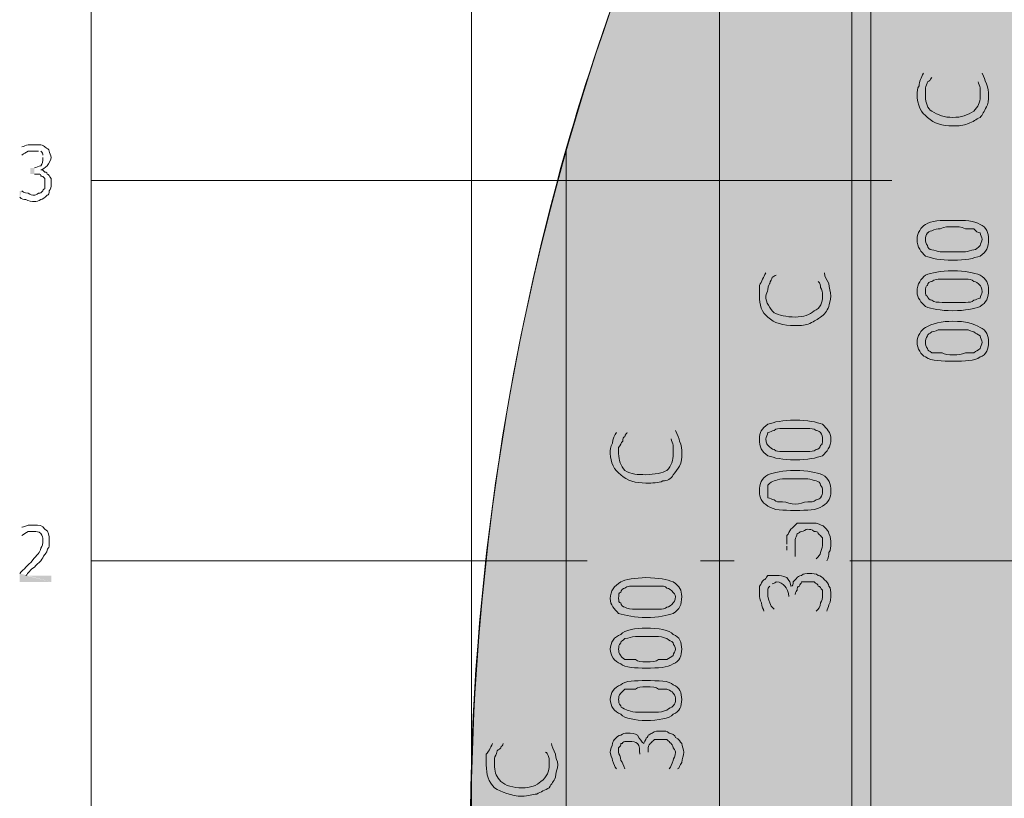
# Model space of a CAD drawing. Units: millimetres. Extents: x 0.7 to 19.3, y 0.2 to 11.9.
# Drawn here: x 16.9 to 17.7, y 9.9 to 10.5 of the extents above; entities that cross this region are included whole.
import ezdxf

# ---------------------------------------------------------------- set-up
doc = ezdxf.new("R2010")
doc.units = ezdxf.units.MM

msp = doc.modelspace()

# ---------------------------------------------------------------- hatches: boundary and pattern name
at = {"transparency": 33554559}
for points in [[(17.5921, 10.941), (17.5921, 9.451), (17.72877, 9.45267), (17.72877, 11.12767), (17.72877, 11.12767, 0.028183)], [(17.4721, 9.44934), (17.4721, 10.72434), (17.4721, 10.72434, -0.031381), (17.5921, 10.941), (17.5921, 10.941), (17.5921, 10.941), (17.5921, 9.451), (17.5921, 9.451), (17.4721, 9.44934)], [(17.35043, 10.406), (17.35043, 9.44767), (17.4721, 9.44934), (17.4721, 10.72434), (17.4721, 10.72434, 0.041618)], [(17.68377, 10.421), (17.68377, 10.41267), (17.66043, 10.39434), (17.66543, 10.38934), (17.68377, 10.38934), (17.68377, 10.38267), (17.63043, 10.38267), (17.63043, 10.38934), (17.65877, 10.38934), (17.63043, 10.411), (17.63043, 10.41934), (17.65543, 10.39767)], [(17.35043, 9.44767), (17.3171, 9.44767), (17.3171, 9.44767, -0.120366), (17.35043, 10.406), (17.35043, 10.406), (17.35043, 10.406)], [(17.55877, 10.261), (17.55877, 10.25434), (17.53543, 10.236), (17.54043, 10.231), (17.55877, 10.231), (17.55877, 10.22434), (17.50377, 10.22434), (17.50377, 10.231), (17.5321, 10.231), (17.50377, 10.25267), (17.50377, 10.261), (17.53043, 10.23934)], [(17.66877, 10.22934), (17.66877, 10.22267), (17.68543, 10.22267), (17.68543, 10.216), (17.66877, 10.216), (17.66877, 10.19434), (17.66043, 10.19434), (17.63043, 10.21767), (17.63043, 10.22267), (17.66377, 10.22267), (17.66377, 10.22934)], [(17.4421, 10.136), (17.4421, 10.12767), (17.4171, 10.10934), (17.4221, 10.106), (17.4421, 10.106), (17.4421, 10.09934), (17.3871, 10.09934), (17.3871, 10.106), (17.41543, 10.106), (17.3871, 10.12767), (17.3871, 10.136), (17.4121, 10.11434)]]:
    msp.add_hatch(color=256, dxfattribs=at).paths.add_polyline_path(points)
h = msp.add_hatch(color=256, dxfattribs=at)
h.paths.add_polyline_path([(17.63377, 10.466), (17.6421, 10.466), (17.6421, 10.46434), (17.64043, 10.46267)], flags=0)
h.paths.add_polyline_path([(17.6771, 10.45934), (17.66377, 10.45934), (17.66377, 10.44767), (17.6571, 10.44767), (17.6571, 10.466), (17.68043, 10.466)], flags=0)
h = msp.add_hatch(color=256, dxfattribs=at)
h.paths.add_polyline_path([(16.9171, 10.36767), (16.9171, 10.37267), (16.91877, 10.37267)], flags=0)
h.paths.add_polyline_path([(16.92877, 10.386), (16.92543, 10.386), (16.92543, 10.391), (16.92877, 10.391)], flags=0)
h.paths.add_polyline_path([(16.93543, 10.39934), (16.93543, 10.401)], flags=0)
h.paths.add_polyline_path([(16.93377, 10.40434), (16.9321, 10.40434)], flags=0)
h.paths.add_polyline_path([(16.91877, 10.401), (16.91877, 10.401), (16.91877, 10.40767)], flags=0)
h.paths.add_polyline_path([(16.93377, 10.38934), (16.93377, 10.38934)], flags=0)
h = msp.add_hatch(color=256, dxfattribs=at)
h.paths.add_polyline_path([(17.50877, 10.30767), (17.5171, 10.30767), (17.5171, 10.306)], flags=0)
h.paths.add_polyline_path([(17.55043, 10.301), (17.5371, 10.301), (17.5371, 10.28934), (17.5321, 10.28934), (17.5321, 10.30767), (17.55543, 10.30767)], flags=0)
h = msp.add_hatch(color=256, dxfattribs=at)
h.paths.add_polyline_path([(17.39043, 10.181), (17.39877, 10.181), (17.39877, 10.181)], flags=0)
h.paths.add_polyline_path([(17.43377, 10.176), (17.42043, 10.176), (17.42043, 10.16267), (17.41377, 10.16267), (17.41377, 10.18267), (17.4371, 10.18267)], flags=0)
h = msp.add_hatch(color=256, dxfattribs=at)
h.paths.add_polyline_path([(16.9421, 10.06267), (16.9171, 10.06267), (16.9171, 10.06934)], flags=0)
h.paths.add_polyline_path([(16.91877, 10.09934), (16.91877, 10.09934), (16.91877, 10.106)], flags=0)
h.paths.add_polyline_path([(16.9221, 10.06767), (16.9421, 10.06767), (16.9421, 10.06267)], flags=0)
h = msp.add_hatch(color=256, dxfattribs=at)
h.paths.add_polyline_path([(17.5571, 10.07934), (17.54877, 10.07934), (17.54877, 10.081)], flags=0)
h.paths.add_polyline_path([(17.5321, 10.08267), (17.50543, 10.081), (17.50543, 10.10934), (17.51043, 10.10934), (17.51043, 10.08767), (17.52543, 10.08767)], flags=0)
h.paths.add_polyline_path([(17.52543, 10.091), (17.52543, 10.09267)], flags=0)
h = msp.add_hatch(color=256, dxfattribs=at)
h.paths.add_polyline_path([(17.5571, 10.03934), (17.54877, 10.03934), (17.54877, 10.03934)], flags=0)
h.paths.add_polyline_path([(17.5321, 10.05267), (17.5321, 10.04934), (17.5271, 10.04934), (17.5271, 10.051)], flags=0)
h.paths.add_polyline_path([(17.51377, 10.061), (17.5121, 10.05934)], flags=0)
h.paths.add_polyline_path([(17.51543, 10.041), (17.51543, 10.03934), (17.5071, 10.03934)], flags=0)
h.paths.add_polyline_path([(17.52877, 10.05934), (17.52877, 10.05934)], flags=0)
h = msp.add_hatch(color=256, dxfattribs=at)
h.paths.add_polyline_path([(17.2921, 9.93434), (17.30043, 9.93434), (17.30043, 9.93434)], flags=0)
h.paths.add_polyline_path([(17.33377, 9.92767), (17.32043, 9.92767), (17.32043, 9.916), (17.31543, 9.916), (17.31543, 9.93434), (17.33877, 9.93434)], flags=0)
h = msp.add_hatch(color=256, dxfattribs=at)
h.paths.add_polyline_path([(17.43877, 9.91434), (17.4321, 9.91267), (17.4321, 9.91434)], flags=0)
h.paths.add_polyline_path([(17.41543, 9.92767), (17.41543, 9.92434), (17.40877, 9.92434), (17.40877, 9.926)], flags=0)
h.paths.add_polyline_path([(17.3971, 9.91434), (17.3971, 9.91434), (17.39043, 9.91434)], flags=0)
h.paths.add_polyline_path([(17.4121, 9.93434), (17.4121, 9.93434)], flags=0)

# ---------------------------------------------------------------- linework, layer by layer
at = {"lineweight": 9}
for points in [[(16.97377, 9.47434), (16.97377, 11.891)], [(17.27543, 9.47434), (17.27543, 11.891)], [(17.5771, 9.47434), (17.5771, 11.891)], [(16.97377, 10.381), (17.60877, 10.381)], [(16.97377, 10.07934), (17.3671, 10.07934)], [(17.4571, 10.07934), (17.48377, 10.07934)], [(17.57543, 10.07934), (18.4821, 10.07934)]]:
    msp.add_lwpolyline(points, dxfattribs=at)
for points in [[(18.4821, 11.891), (16.97377, 11.891), (16.97377, 9.47434), (18.4821, 9.47434)], [(17.35043, 10.406), (17.35043, 10.406)]]:
    msp.add_lwpolyline(points, close=True, dxfattribs=at)
for points in [[(17.35043, 10.406, 0.120366), (17.3171, 9.44767, -0.308147), (18.17543, 11.52934)], [(18.34877, 11.52934), (18.17543, 11.52934), (18.24543, 11.37767), (18.3171, 11.226), (18.40043, 11.046), (18.52377, 10.78267), (18.17543, 11.52934, 0.076102), (17.72877, 11.12767, 0.028183), (17.5921, 10.941, 0.031381), (17.4721, 10.72434, 0.041618), (17.35043, 10.406), (17.35043, 9.44767), (17.4721, 9.44934), (17.4721, 10.72434), (17.4721, 9.44934), (17.5921, 9.451), (17.5921, 10.941), (17.5921, 9.451), (17.72877, 9.45267), (17.72877, 11.12767), (17.72877, 9.45267)]]:
    msp.add_lwpolyline(points, format="xyb", dxfattribs=at)
for points in [[(17.63043, 10.456), (17.63043, 10.45934), (17.6321, 10.46267), (17.63377, 10.466)], [(17.68043, 10.466), (17.6821, 10.46267), (17.6821, 10.461), (17.68377, 10.45767)], [(17.62877, 10.44934), (17.62877, 10.451), (17.62877, 10.45434), (17.63043, 10.456)], [(17.6371, 10.45934), (17.6371, 10.45767), (17.63543, 10.456), (17.63543, 10.45434)], [(17.64043, 10.46267), (17.63877, 10.461), (17.63877, 10.45934), (17.6371, 10.45934)], [(17.67877, 10.45434), (17.67877, 10.456), (17.6771, 10.45767), (17.6771, 10.45934)], [(17.68377, 10.45767), (17.68543, 10.45434), (17.68543, 10.451), (17.68543, 10.44934)], [(17.6371, 10.431), (17.6321, 10.43434), (17.62877, 10.441), (17.62877, 10.44934)], [(17.63543, 10.45434), (17.63543, 10.45267), (17.63543, 10.44934), (17.63543, 10.44767)], [(17.63543, 10.44767), (17.63543, 10.44267), (17.6371, 10.43767), (17.64043, 10.436)], [(17.67377, 10.436), (17.6771, 10.43934), (17.67877, 10.44267), (17.67877, 10.44767)], [(17.67877, 10.44767), (17.67877, 10.451), (17.67877, 10.45267), (17.67877, 10.45434)], [(17.68543, 10.44934), (17.68543, 10.44434), (17.68543, 10.441), (17.68377, 10.43934)], [(17.64043, 10.436), (17.64543, 10.43267), (17.65043, 10.431), (17.6571, 10.431)], [(17.6571, 10.431), (17.66377, 10.431), (17.66877, 10.43267), (17.67377, 10.436)], [(17.68377, 10.43934), (17.6821, 10.436), (17.68043, 10.43267), (17.67877, 10.431)], [(17.6571, 10.42434), (17.64877, 10.42434), (17.6421, 10.426), (17.6371, 10.431)], [(17.66877, 10.426), (17.66543, 10.42434), (17.6621, 10.42434), (17.6571, 10.42434)], [(17.67877, 10.431), (17.67543, 10.42934), (17.67377, 10.42767), (17.66877, 10.426)], [(16.91877, 10.40767), (16.92043, 10.40767), (16.9221, 10.40934), (16.92377, 10.40934)], [(16.92377, 10.40934), (16.92543, 10.40934), (16.9271, 10.40934), (16.92877, 10.40934)], [(16.92877, 10.40934), (16.93043, 10.40934), (16.9321, 10.40934), (16.93377, 10.40934)], [(16.93377, 10.40934), (16.93543, 10.40934), (16.9371, 10.40767), (16.9371, 10.40767)], [(16.92377, 10.40434), (16.9221, 10.40267), (16.92043, 10.40267), (16.91877, 10.401)], [(16.92877, 10.40434), (16.9271, 10.40434), (16.92543, 10.40434), (16.92377, 10.40434)], [(16.9321, 10.40434), (16.93043, 10.40434), (16.93043, 10.40434), (16.92877, 10.40434)], [(16.93543, 10.401), (16.93543, 10.40267), (16.93543, 10.40267), (16.93377, 10.40434)], [(16.9371, 10.40767), (16.93877, 10.406), (16.94043, 10.406), (16.94043, 10.40434)], [(16.94043, 10.40434), (16.94043, 10.40267), (16.9421, 10.401), (16.9421, 10.39934)], [(16.93377, 10.39267), (16.93543, 10.39434), (16.93543, 10.396), (16.93543, 10.39934)], [(16.9421, 10.39934), (16.9421, 10.39767), (16.94043, 10.39434), (16.93877, 10.39267)], [(16.92877, 10.391), (16.93043, 10.391), (16.9321, 10.39267), (16.93377, 10.39267)], [(16.9321, 10.386), (16.93043, 10.386), (16.93043, 10.386), (16.92877, 10.386)], [(16.93377, 10.38434), (16.93377, 10.386), (16.93377, 10.386), (16.9321, 10.386)], [(16.93877, 10.39267), (16.9371, 10.391), (16.93543, 10.38934), (16.93377, 10.38934)], [(16.93377, 10.38934), (16.93543, 10.38934), (16.93543, 10.38934), (16.9371, 10.38767)], [(16.9371, 10.38767), (16.9371, 10.38767), (16.93877, 10.38767), (16.93877, 10.386)], [(16.93877, 10.386), (16.94043, 10.386), (16.94043, 10.38434), (16.9421, 10.38267)], [(16.9371, 10.38267), (16.93543, 10.38434), (16.93543, 10.38434), (16.93377, 10.38434)], [(16.9371, 10.37934), (16.9371, 10.381), (16.9371, 10.381), (16.9371, 10.38267)], [(16.9371, 10.37434), (16.9371, 10.376), (16.9371, 10.37767), (16.9371, 10.37934)], [(16.9421, 10.37767), (16.9421, 10.376), (16.9421, 10.37434), (16.94043, 10.37267)], [(16.9421, 10.38267), (16.9421, 10.38267), (16.9421, 10.381), (16.9421, 10.37767)], [(16.91877, 10.37267), (16.91877, 10.37267), (16.92043, 10.371), (16.92377, 10.371)], [(16.92377, 10.371), (16.92543, 10.36934), (16.9271, 10.36934), (16.92877, 10.36934)], [(16.92877, 10.36934), (16.92877, 10.36934), (16.93043, 10.36934), (16.9321, 10.371)], [(16.9321, 10.371), (16.93377, 10.371), (16.93377, 10.371), (16.93543, 10.37267)], [(16.93543, 10.37267), (16.93543, 10.37267), (16.93543, 10.37434), (16.9371, 10.37434)], [(16.94043, 10.37267), (16.94043, 10.371), (16.94043, 10.36934), (16.93877, 10.36934)], [(16.9221, 10.366), (16.92043, 10.366), (16.91877, 10.366), (16.9171, 10.36767)], [(16.92877, 10.36434), (16.9271, 10.36434), (16.92377, 10.36434), (16.9221, 10.366)], [(16.93377, 10.366), (16.9321, 10.36434), (16.93043, 10.36434), (16.92877, 10.36434)], [(16.93877, 10.36934), (16.9371, 10.36767), (16.93543, 10.366), (16.93377, 10.366)], [(17.63543, 10.346), (17.64043, 10.34934), (17.6471, 10.34934), (17.6571, 10.34934)], [(17.6571, 10.34934), (17.6671, 10.34934), (17.67377, 10.34934), (17.67877, 10.346)], [(17.62877, 10.33434), (17.62877, 10.33934), (17.6321, 10.34434), (17.63543, 10.346)], [(17.6371, 10.33934), (17.63543, 10.33767), (17.63543, 10.336), (17.63543, 10.33434)], [(17.64043, 10.341), (17.63877, 10.341), (17.6371, 10.33934), (17.6371, 10.33934)], [(17.6471, 10.34267), (17.64543, 10.34267), (17.6421, 10.34267), (17.64043, 10.341)], [(17.6571, 10.34434), (17.65377, 10.34434), (17.65043, 10.34434), (17.6471, 10.34267)], [(17.6671, 10.34267), (17.66377, 10.34434), (17.66043, 10.34434), (17.6571, 10.34434)], [(17.67377, 10.34267), (17.6721, 10.34267), (17.67043, 10.34267), (17.6671, 10.34267)], [(17.67877, 10.33934), (17.6771, 10.33934), (17.67543, 10.341), (17.67377, 10.34267)], [(17.67877, 10.346), (17.68377, 10.34434), (17.68543, 10.33934), (17.68543, 10.33434)], [(17.68043, 10.33434), (17.68043, 10.336), (17.67877, 10.33767), (17.67877, 10.33934)], [(17.63543, 10.321), (17.6321, 10.32434), (17.62877, 10.32767), (17.62877, 10.33434)], [(17.63543, 10.33434), (17.63543, 10.33267), (17.63543, 10.331), (17.6371, 10.32934)], [(17.67877, 10.32934), (17.67877, 10.331), (17.68043, 10.33267), (17.68043, 10.33434)], [(17.68543, 10.33434), (17.68543, 10.32767), (17.68377, 10.32434), (17.67877, 10.321)], [(17.6371, 10.32934), (17.6371, 10.32767), (17.63877, 10.326), (17.64043, 10.326)], [(17.64043, 10.326), (17.6421, 10.326), (17.64543, 10.32434), (17.6471, 10.32434)], [(17.6471, 10.32434), (17.65043, 10.32434), (17.65377, 10.32434), (17.6571, 10.32434)], [(17.6571, 10.32434), (17.66043, 10.32434), (17.66377, 10.32434), (17.6671, 10.32434)], [(17.6671, 10.32434), (17.66877, 10.32434), (17.6721, 10.326), (17.67377, 10.326)], [(17.67377, 10.326), (17.67543, 10.326), (17.6771, 10.32767), (17.67877, 10.32934)], [(17.6571, 10.31767), (17.6471, 10.31767), (17.64043, 10.31934), (17.63543, 10.321)], [(17.67877, 10.321), (17.67377, 10.31934), (17.6671, 10.31767), (17.6571, 10.31767)], [(17.50377, 10.29767), (17.50543, 10.301), (17.5071, 10.30434), (17.50877, 10.30767)], [(17.55543, 10.30767), (17.55543, 10.30434), (17.5571, 10.30267), (17.55877, 10.29934)], [(17.63543, 10.306), (17.64043, 10.30767), (17.6471, 10.30934), (17.6571, 10.30934)], [(17.6571, 10.30934), (17.6671, 10.30934), (17.67377, 10.30767), (17.67877, 10.306)], [(17.5121, 10.29934), (17.5121, 10.29934), (17.51043, 10.29767), (17.51043, 10.29434)], [(17.51377, 10.30434), (17.51377, 10.30267), (17.5121, 10.301), (17.5121, 10.29934)], [(17.5171, 10.306), (17.51543, 10.306), (17.51543, 10.30434), (17.51377, 10.30434)], [(17.5521, 10.296), (17.5521, 10.29767), (17.5521, 10.29934), (17.55043, 10.301)], [(17.55877, 10.29934), (17.55877, 10.296), (17.56043, 10.29267), (17.56043, 10.28934)], [(17.62877, 10.29267), (17.62877, 10.29934), (17.6321, 10.30267), (17.63543, 10.306)], [(17.64043, 10.301), (17.63877, 10.301), (17.6371, 10.29934), (17.6371, 10.29767)], [(17.6471, 10.30267), (17.64543, 10.30267), (17.6421, 10.30267), (17.64043, 10.301)], [(17.6571, 10.30267), (17.65377, 10.30267), (17.65043, 10.30267), (17.6471, 10.30267)], [(17.6671, 10.30267), (17.66377, 10.30267), (17.66043, 10.30267), (17.6571, 10.30267)], [(17.67377, 10.301), (17.6721, 10.30267), (17.67043, 10.30267), (17.6671, 10.30267)], [(17.67877, 10.29767), (17.6771, 10.29934), (17.67543, 10.301), (17.67377, 10.301)], [(17.67877, 10.306), (17.68377, 10.30267), (17.68543, 10.29934), (17.68543, 10.29434)], [(17.50377, 10.28934), (17.50377, 10.29267), (17.50377, 10.296), (17.50377, 10.29767)], [(17.51043, 10.29434), (17.51043, 10.29267), (17.50877, 10.291), (17.50877, 10.28934)], [(17.55377, 10.28934), (17.55377, 10.29267), (17.55377, 10.29434), (17.5521, 10.296)], [(17.63543, 10.281), (17.6321, 10.28434), (17.62877, 10.28767), (17.62877, 10.29267)], [(17.6371, 10.29767), (17.63543, 10.29767), (17.63543, 10.296), (17.63543, 10.29267)], [(17.63543, 10.29267), (17.63543, 10.291), (17.63543, 10.28934), (17.6371, 10.28934)], [(17.68043, 10.29267), (17.68043, 10.296), (17.67877, 10.29767), (17.67877, 10.29767)], [(17.68543, 10.29434), (17.68543, 10.28767), (17.68377, 10.28434), (17.67877, 10.281)], [(17.67877, 10.28767), (17.67877, 10.28934), (17.68043, 10.291), (17.68043, 10.29267)], [(17.51043, 10.27267), (17.50543, 10.276), (17.50377, 10.28267), (17.50377, 10.28934)], [(17.50877, 10.28934), (17.50877, 10.28434), (17.5121, 10.27934), (17.51543, 10.276)], [(17.5471, 10.27767), (17.5521, 10.27934), (17.55377, 10.28434), (17.55377, 10.28934)], [(17.56043, 10.28934), (17.56043, 10.286), (17.55877, 10.28267), (17.55877, 10.281)], [(17.6371, 10.28934), (17.6371, 10.28767), (17.63877, 10.286), (17.64043, 10.286)], [(17.64043, 10.286), (17.6421, 10.28434), (17.64543, 10.28434), (17.64877, 10.28434)], [(17.64877, 10.28434), (17.65043, 10.28434), (17.65377, 10.28434), (17.6571, 10.28434)], [(17.6571, 10.28434), (17.6621, 10.28434), (17.66377, 10.28434), (17.6671, 10.28434)], [(17.6671, 10.28434), (17.67043, 10.28434), (17.6721, 10.28434), (17.67377, 10.286)], [(17.67377, 10.286), (17.67543, 10.286), (17.6771, 10.28767), (17.67877, 10.28767)], [(17.51543, 10.276), (17.51877, 10.27434), (17.52543, 10.27267), (17.5321, 10.27267)], [(17.5321, 10.27267), (17.53877, 10.27267), (17.54377, 10.27434), (17.5471, 10.27767)], [(17.55877, 10.281), (17.5571, 10.27767), (17.55543, 10.27434), (17.5521, 10.27267)], [(17.6571, 10.27767), (17.6471, 10.27767), (17.64043, 10.27934), (17.63543, 10.281)], [(17.67877, 10.281), (17.67377, 10.27934), (17.6671, 10.27767), (17.6571, 10.27767)], [(17.5321, 10.266), (17.5221, 10.266), (17.51543, 10.26767), (17.51043, 10.27267)], [(17.5521, 10.27267), (17.55043, 10.271), (17.5471, 10.26934), (17.54377, 10.26767)], [(17.63543, 10.26434), (17.64043, 10.26767), (17.64877, 10.26934), (17.6571, 10.26934)], [(17.6571, 10.26934), (17.6671, 10.26934), (17.67377, 10.26767), (17.67877, 10.26434)], [(17.54377, 10.26767), (17.54043, 10.266), (17.5371, 10.266), (17.5321, 10.266)], [(17.62877, 10.25267), (17.62877, 10.25767), (17.6321, 10.26267), (17.63543, 10.26434)], [(17.64043, 10.261), (17.63877, 10.25934), (17.6371, 10.25934), (17.6371, 10.25767)], [(17.6471, 10.26267), (17.64543, 10.26267), (17.6421, 10.261), (17.64043, 10.261)], [(17.6571, 10.26267), (17.65377, 10.26267), (17.65043, 10.26267), (17.6471, 10.26267)], [(17.6671, 10.26267), (17.66377, 10.26267), (17.66043, 10.26267), (17.6571, 10.26267)], [(17.67377, 10.261), (17.6721, 10.261), (17.67043, 10.26267), (17.6671, 10.26267)], [(17.67877, 10.25767), (17.6771, 10.25934), (17.67543, 10.25934), (17.67377, 10.261)], [(17.67877, 10.26434), (17.68377, 10.26267), (17.68543, 10.25767), (17.68543, 10.25267)], [(17.63543, 10.241), (17.6321, 10.24267), (17.62877, 10.24767), (17.62877, 10.25267)], [(17.6371, 10.25767), (17.63543, 10.256), (17.63543, 10.25434), (17.63543, 10.25267)], [(17.63543, 10.25267), (17.63543, 10.251), (17.63543, 10.24934), (17.6371, 10.24767)], [(17.68043, 10.25267), (17.68043, 10.25434), (17.67877, 10.256), (17.67877, 10.25767)], [(17.67877, 10.24767), (17.67877, 10.24934), (17.68043, 10.251), (17.68043, 10.25267)], [(17.68543, 10.25267), (17.68543, 10.24767), (17.68377, 10.24267), (17.67877, 10.241)], [(17.6371, 10.24767), (17.6371, 10.246), (17.63877, 10.246), (17.64043, 10.24434)], [(17.67377, 10.24434), (17.67543, 10.246), (17.6771, 10.246), (17.67877, 10.24767)], [(17.6571, 10.23767), (17.64877, 10.23767), (17.64043, 10.23767), (17.63543, 10.241)], [(17.64043, 10.24434), (17.6421, 10.24434), (17.64543, 10.24434), (17.64877, 10.24434)], [(17.64877, 10.24434), (17.65043, 10.24267), (17.65377, 10.24267), (17.6571, 10.24267)], [(17.6571, 10.24267), (17.6621, 10.24267), (17.66377, 10.24267), (17.6671, 10.24434)], [(17.67877, 10.241), (17.67377, 10.23767), (17.6671, 10.23767), (17.6571, 10.23767)], [(17.6671, 10.24434), (17.67043, 10.24434), (17.6721, 10.24434), (17.67377, 10.24434)], [(17.51043, 10.18767), (17.51543, 10.18934), (17.5221, 10.191), (17.5321, 10.191)], [(17.5321, 10.191), (17.5421, 10.191), (17.54877, 10.18934), (17.55377, 10.18767)], [(17.4371, 10.18267), (17.43877, 10.17934), (17.44043, 10.176), (17.44043, 10.17434)], [(17.50377, 10.176), (17.50377, 10.181), (17.50543, 10.18434), (17.51043, 10.18767)], [(17.51543, 10.18267), (17.51377, 10.18267), (17.5121, 10.181), (17.51043, 10.181)], [(17.5221, 10.18434), (17.51877, 10.18434), (17.5171, 10.18434), (17.51543, 10.18267)], [(17.5321, 10.18434), (17.52877, 10.18434), (17.52543, 10.18434), (17.5221, 10.18434)], [(17.5421, 10.18434), (17.53877, 10.18434), (17.53543, 10.18434), (17.5321, 10.18434)], [(17.54877, 10.18267), (17.5471, 10.18434), (17.54377, 10.18434), (17.5421, 10.18434)], [(17.5521, 10.181), (17.5521, 10.181), (17.55043, 10.18267), (17.54877, 10.18267)], [(17.55377, 10.18767), (17.5571, 10.18434), (17.56043, 10.181), (17.56043, 10.176)], [(17.3871, 10.17267), (17.3871, 10.176), (17.38877, 10.17934), (17.39043, 10.181)], [(17.39543, 10.17434), (17.39377, 10.17267), (17.39377, 10.171), (17.3921, 10.16934)], [(17.3971, 10.17767), (17.39543, 10.17767), (17.39543, 10.176), (17.39543, 10.17434)], [(17.39877, 10.181), (17.39877, 10.181), (17.3971, 10.17934), (17.3971, 10.17767)], [(17.43543, 10.171), (17.43543, 10.17267), (17.43377, 10.17434), (17.43377, 10.176)], [(17.44043, 10.17434), (17.4421, 10.171), (17.4421, 10.16767), (17.4421, 10.16434)], [(17.51043, 10.16267), (17.50543, 10.166), (17.50377, 10.16934), (17.50377, 10.176)], [(17.51043, 10.181), (17.51043, 10.17934), (17.50877, 10.17767), (17.50877, 10.176)], [(17.50877, 10.176), (17.50877, 10.17267), (17.51043, 10.171), (17.51043, 10.171)], [(17.55377, 10.176), (17.55377, 10.17767), (17.55377, 10.17934), (17.5521, 10.181)], [(17.5521, 10.171), (17.55377, 10.171), (17.55377, 10.17267), (17.55377, 10.176)], [(17.56043, 10.176), (17.56043, 10.16934), (17.5571, 10.166), (17.55377, 10.16267)], [(17.38543, 10.16434), (17.38543, 10.16767), (17.38543, 10.16934), (17.3871, 10.17267)], [(17.3921, 10.16934), (17.3921, 10.16767), (17.3921, 10.166), (17.3921, 10.16434)], [(17.43543, 10.16434), (17.43543, 10.166), (17.43543, 10.16934), (17.43543, 10.171)], [(17.51043, 10.171), (17.5121, 10.16934), (17.51377, 10.16767), (17.51543, 10.16767)], [(17.51543, 10.16767), (17.5171, 10.166), (17.51877, 10.166), (17.5221, 10.166)], [(17.5421, 10.166), (17.54377, 10.166), (17.5471, 10.166), (17.54877, 10.16767)], [(17.54877, 10.16767), (17.55043, 10.16767), (17.5521, 10.16934), (17.5521, 10.171)], [(17.39377, 10.14767), (17.38877, 10.151), (17.38543, 10.15767), (17.38543, 10.16434)], [(17.3921, 10.16434), (17.3921, 10.15934), (17.39377, 10.15434), (17.3971, 10.151)], [(17.43043, 10.151), (17.43377, 10.15434), (17.43543, 10.15934), (17.43543, 10.16434)], [(17.4421, 10.16434), (17.4421, 10.161), (17.4421, 10.15767), (17.44043, 10.15434)], [(17.5321, 10.15934), (17.5221, 10.15934), (17.51543, 10.161), (17.51043, 10.16267)], [(17.5221, 10.166), (17.52543, 10.166), (17.52877, 10.166), (17.5321, 10.166)], [(17.5321, 10.166), (17.53543, 10.166), (17.53877, 10.166), (17.5421, 10.166)], [(17.55377, 10.16267), (17.54877, 10.161), (17.5421, 10.15934), (17.5321, 10.15934)], [(17.3971, 10.151), (17.4021, 10.14767), (17.4071, 10.14767), (17.41377, 10.14767)], [(17.41377, 10.14767), (17.42043, 10.14767), (17.4271, 10.14934), (17.43043, 10.151)], [(17.44043, 10.15434), (17.43877, 10.15267), (17.4371, 10.14934), (17.43543, 10.14767)], [(17.51043, 10.14767), (17.51543, 10.14934), (17.5221, 10.151), (17.5321, 10.151)], [(17.5321, 10.151), (17.5421, 10.151), (17.54877, 10.14934), (17.55377, 10.14767)], [(17.41377, 10.141), (17.40543, 10.141), (17.39877, 10.14267), (17.39377, 10.14767)], [(17.43543, 10.14767), (17.43377, 10.14434), (17.43043, 10.14267), (17.4271, 10.14267)], [(17.50377, 10.13434), (17.50377, 10.141), (17.50543, 10.14434), (17.51043, 10.14767)], [(17.5221, 10.14434), (17.51877, 10.14434), (17.5171, 10.14267), (17.51543, 10.14267)], [(17.5321, 10.14434), (17.52877, 10.14434), (17.52543, 10.14434), (17.5221, 10.14434)], [(17.5421, 10.14434), (17.53877, 10.14434), (17.53543, 10.14434), (17.5321, 10.14434)], [(17.54877, 10.14267), (17.5471, 10.14267), (17.54377, 10.14434), (17.5421, 10.14434)], [(17.55377, 10.14767), (17.55877, 10.14434), (17.56043, 10.141), (17.56043, 10.13434)], [(17.4271, 10.14267), (17.42377, 10.141), (17.41877, 10.141), (17.41377, 10.141)], [(17.51543, 10.14267), (17.51377, 10.14267), (17.5121, 10.141), (17.51043, 10.13934)], [(17.51043, 10.13934), (17.51043, 10.13767), (17.51043, 10.136), (17.51043, 10.13434)], [(17.5521, 10.13934), (17.5521, 10.141), (17.55043, 10.14267), (17.54877, 10.14267)], [(17.55377, 10.13434), (17.55377, 10.13767), (17.55377, 10.13767), (17.5521, 10.13934)], [(17.51043, 10.12267), (17.50543, 10.126), (17.50377, 10.12934), (17.50377, 10.13434)], [(17.51043, 10.13434), (17.51043, 10.13267), (17.51043, 10.131), (17.51043, 10.12934)], [(17.51043, 10.12934), (17.5121, 10.12934), (17.51377, 10.12767), (17.51543, 10.12767)], [(17.51543, 10.12767), (17.5171, 10.126), (17.51877, 10.126), (17.5221, 10.126)], [(17.5421, 10.126), (17.54377, 10.126), (17.5471, 10.126), (17.54877, 10.12767)], [(17.54877, 10.12767), (17.55043, 10.12767), (17.5521, 10.12934), (17.5521, 10.12934)], [(17.5521, 10.12934), (17.55377, 10.131), (17.55377, 10.13267), (17.55377, 10.13434)], [(17.56043, 10.13434), (17.56043, 10.12934), (17.55877, 10.126), (17.55377, 10.12267)], [(17.5321, 10.11934), (17.5221, 10.11934), (17.51543, 10.11934), (17.51043, 10.12267)], [(17.5221, 10.126), (17.52543, 10.126), (17.52877, 10.12434), (17.5321, 10.12434)], [(17.5321, 10.12434), (17.53543, 10.12434), (17.53877, 10.126), (17.5421, 10.126)], [(17.55377, 10.12267), (17.54877, 10.11934), (17.5421, 10.11934), (17.5321, 10.11934)], [(16.91877, 10.106), (16.91877, 10.106), (16.92043, 10.106), (16.92377, 10.10767)], [(16.92377, 10.10767), (16.92543, 10.10767), (16.9271, 10.10767), (16.92877, 10.10767)], [(16.92877, 10.10767), (16.9321, 10.10767), (16.93543, 10.10767), (16.9371, 10.10434)], [(16.9371, 10.10434), (16.94043, 10.10267), (16.94043, 10.09934), (16.94043, 10.096)], [(17.52543, 10.09934), (17.5271, 10.101), (17.5271, 10.10267), (17.52877, 10.10434)], [(17.52877, 10.10434), (17.53043, 10.106), (17.5321, 10.10767), (17.53377, 10.10934)], [(17.53377, 10.10934), (17.53543, 10.10934), (17.53877, 10.10934), (17.5421, 10.10934)], [(17.5421, 10.10434), (17.54043, 10.10434), (17.53877, 10.10267), (17.5371, 10.10267)], [(17.5421, 10.10934), (17.54377, 10.10934), (17.5471, 10.10934), (17.54877, 10.10934)], [(17.5471, 10.10267), (17.54543, 10.10434), (17.54377, 10.10434), (17.5421, 10.10434)], [(17.54877, 10.10934), (17.5521, 10.10767), (17.55377, 10.10767), (17.55543, 10.106)], [(17.55543, 10.106), (17.5571, 10.10434), (17.55877, 10.10267), (17.55877, 10.101)], [(16.92377, 10.10267), (16.9221, 10.101), (16.92043, 10.101), (16.91877, 10.09934)], [(16.92877, 10.10267), (16.9271, 10.10267), (16.92543, 10.10267), (16.92377, 10.10267)], [(16.93377, 10.101), (16.9321, 10.10267), (16.93043, 10.10267), (16.92877, 10.10267)], [(16.93543, 10.096), (16.93543, 10.09767), (16.93543, 10.09934), (16.93377, 10.101)], [(17.52543, 10.09267), (17.52543, 10.096), (17.52543, 10.09767), (17.52543, 10.09934)], [(17.53377, 10.101), (17.53377, 10.09934), (17.5321, 10.09767), (17.5321, 10.096)], [(17.5371, 10.10267), (17.53543, 10.10267), (17.53543, 10.101), (17.53377, 10.101)], [(17.55043, 10.101), (17.55043, 10.10267), (17.54877, 10.10267), (17.5471, 10.10267)], [(17.55377, 10.09767), (17.5521, 10.09934), (17.5521, 10.09934), (17.55043, 10.101)], [(17.55377, 10.09267), (17.55377, 10.09434), (17.55377, 10.096), (17.55377, 10.09767)], [(17.55877, 10.101), (17.56043, 10.09767), (17.56043, 10.096), (17.56043, 10.09267)], [(16.9271, 10.07934), (16.93043, 10.08434), (16.93377, 10.086), (16.93377, 10.08934)], [(16.93377, 10.08934), (16.93543, 10.091), (16.93543, 10.09267), (16.93543, 10.096)], [(16.94043, 10.091), (16.94043, 10.08934), (16.93877, 10.08934), (16.93877, 10.08767)], [(16.94043, 10.096), (16.94043, 10.09434), (16.94043, 10.09267), (16.94043, 10.091)], [(17.52543, 10.08767), (17.52543, 10.08934), (17.52543, 10.08934), (17.52543, 10.091)], [(17.5321, 10.096), (17.5321, 10.09434), (17.5321, 10.09267), (17.5321, 10.091)], [(17.5321, 10.091), (17.5321, 10.08934), (17.5321, 10.08767), (17.5321, 10.086)], [(17.5521, 10.086), (17.55377, 10.08934), (17.55377, 10.091), (17.55377, 10.09267)], [(17.56043, 10.09267), (17.56043, 10.091), (17.56043, 10.08767), (17.55877, 10.086)], [(16.9371, 10.08434), (16.93543, 10.08267), (16.93543, 10.081), (16.93377, 10.07934)], [(16.93877, 10.08767), (16.93877, 10.086), (16.9371, 10.08434), (16.9371, 10.08434)], [(17.5321, 10.086), (17.5321, 10.08434), (17.5321, 10.08267), (17.5321, 10.08267)], [(17.54877, 10.081), (17.55043, 10.08267), (17.5521, 10.08434), (17.5521, 10.086)], [(17.55877, 10.086), (17.55877, 10.08434), (17.55877, 10.081), (17.5571, 10.07934)], [(16.9171, 10.06934), (16.91877, 10.071), (16.92043, 10.07267), (16.9221, 10.07434)], [(16.9221, 10.07434), (16.92377, 10.076), (16.92543, 10.07767), (16.9271, 10.07934)], [(16.92877, 10.07434), (16.92543, 10.07267), (16.92377, 10.06934), (16.9221, 10.06767)], [(16.93377, 10.07934), (16.9321, 10.07767), (16.93043, 10.076), (16.92877, 10.07434)], [(17.39377, 10.06267), (17.3971, 10.06434), (17.40543, 10.066), (17.41377, 10.066)], [(17.41377, 10.066), (17.42377, 10.066), (17.43043, 10.06434), (17.43543, 10.06267)], [(17.5071, 10.06434), (17.50877, 10.06434), (17.50877, 10.066), (17.51043, 10.06767)], [(17.51043, 10.06767), (17.5121, 10.06767), (17.51543, 10.06767), (17.5171, 10.06767)], [(17.5171, 10.06767), (17.52043, 10.06767), (17.5221, 10.06767), (17.52543, 10.066)], [(17.52543, 10.066), (17.5271, 10.06434), (17.52877, 10.061), (17.52877, 10.05934)], [(17.53043, 10.06267), (17.5321, 10.06434), (17.5321, 10.06434), (17.53377, 10.066)], [(17.53377, 10.066), (17.53377, 10.066), (17.53543, 10.06767), (17.5371, 10.06767)], [(17.5371, 10.06767), (17.53877, 10.06934), (17.54043, 10.06934), (17.54377, 10.06934)], [(17.54377, 10.06934), (17.54543, 10.06934), (17.54877, 10.06934), (17.55043, 10.06767)], [(17.55043, 10.06767), (17.5521, 10.06767), (17.55377, 10.066), (17.55543, 10.06434)], [(17.38543, 10.04934), (17.38543, 10.056), (17.38877, 10.05934), (17.39377, 10.06267)], [(17.3971, 10.05767), (17.39543, 10.05767), (17.39377, 10.056), (17.39377, 10.05434)], [(17.40543, 10.05934), (17.4021, 10.05934), (17.39877, 10.05934), (17.3971, 10.05767)], [(17.41377, 10.05934), (17.41043, 10.05934), (17.4071, 10.05934), (17.40543, 10.05934)], [(17.42377, 10.05934), (17.42043, 10.05934), (17.41877, 10.05934), (17.41377, 10.05934)], [(17.43043, 10.05767), (17.42877, 10.05934), (17.4271, 10.05934), (17.42377, 10.05934)], [(17.43543, 10.05434), (17.43377, 10.056), (17.4321, 10.05767), (17.43043, 10.05767)], [(17.43543, 10.06267), (17.44043, 10.05934), (17.4421, 10.056), (17.4421, 10.051)], [(17.50377, 10.05934), (17.50543, 10.061), (17.50543, 10.06267), (17.5071, 10.06434)], [(17.50377, 10.05267), (17.50377, 10.056), (17.50377, 10.05767), (17.50377, 10.05934)], [(17.5121, 10.05934), (17.51043, 10.05767), (17.51043, 10.05767), (17.51043, 10.056)], [(17.5171, 10.06267), (17.5171, 10.06267), (17.51543, 10.061), (17.51377, 10.061)], [(17.52377, 10.05934), (17.5221, 10.061), (17.52043, 10.06267), (17.5171, 10.06267)], [(17.5271, 10.051), (17.5271, 10.05434), (17.52543, 10.05767), (17.52377, 10.05934)], [(17.52877, 10.05934), (17.53043, 10.05934), (17.53043, 10.061), (17.53043, 10.06267)], [(17.53543, 10.05934), (17.53377, 10.05934), (17.53377, 10.05767), (17.53377, 10.056)], [(17.5371, 10.06267), (17.5371, 10.061), (17.53543, 10.061), (17.53543, 10.05934)], [(17.5421, 10.06267), (17.54043, 10.06267), (17.53877, 10.06267), (17.5371, 10.06267)], [(17.5471, 10.06267), (17.5471, 10.06267), (17.54543, 10.06267), (17.5421, 10.06267)], [(17.55043, 10.05934), (17.55043, 10.061), (17.54877, 10.061), (17.5471, 10.06267)], [(17.55377, 10.056), (17.5521, 10.05767), (17.5521, 10.05934), (17.55043, 10.05934)], [(17.55543, 10.06434), (17.5571, 10.06267), (17.55877, 10.061), (17.55877, 10.05934)], [(17.55877, 10.05934), (17.56043, 10.05767), (17.56043, 10.05434), (17.56043, 10.05267)], [(17.3921, 10.03767), (17.38877, 10.041), (17.38543, 10.04434), (17.38543, 10.04934)], [(17.39377, 10.05434), (17.3921, 10.05434), (17.3921, 10.05267), (17.3921, 10.04934)], [(17.3921, 10.04934), (17.3921, 10.04767), (17.3921, 10.046), (17.39377, 10.046)], [(17.4371, 10.051), (17.4371, 10.05267), (17.43543, 10.05434), (17.43543, 10.05434)], [(17.43543, 10.046), (17.43543, 10.046), (17.4371, 10.04767), (17.4371, 10.051)], [(17.4421, 10.051), (17.4421, 10.04434), (17.44043, 10.041), (17.43543, 10.03767)], [(17.50543, 10.046), (17.50377, 10.04767), (17.50377, 10.051), (17.50377, 10.05267)], [(17.51043, 10.056), (17.51043, 10.056), (17.51043, 10.05434), (17.51043, 10.05267)], [(17.51043, 10.05267), (17.51043, 10.051), (17.51043, 10.04934), (17.5121, 10.046)], [(17.53377, 10.056), (17.53377, 10.056), (17.5321, 10.05434), (17.5321, 10.05267)], [(17.5521, 10.046), (17.55377, 10.04767), (17.55377, 10.04934), (17.55377, 10.05267)], [(17.55377, 10.05267), (17.55377, 10.05434), (17.55377, 10.05434), (17.55377, 10.056)], [(17.56043, 10.05267), (17.56043, 10.04934), (17.56043, 10.04767), (17.55877, 10.04434)], [(17.39377, 10.046), (17.39377, 10.04434), (17.39543, 10.04267), (17.3971, 10.04267)], [(17.3971, 10.04267), (17.39877, 10.041), (17.4021, 10.041), (17.40543, 10.041)], [(17.42377, 10.041), (17.4271, 10.041), (17.42877, 10.041), (17.43043, 10.04267)], [(17.43043, 10.04267), (17.4321, 10.04267), (17.43377, 10.04434), (17.43543, 10.046)], [(17.5071, 10.03934), (17.5071, 10.041), (17.50543, 10.04267), (17.50543, 10.046)], [(17.5121, 10.046), (17.5121, 10.04434), (17.51377, 10.04267), (17.51543, 10.041)], [(17.54877, 10.03934), (17.55043, 10.041), (17.5521, 10.04267), (17.5521, 10.046)], [(17.55877, 10.04434), (17.55877, 10.04267), (17.5571, 10.041), (17.5571, 10.03934)], [(17.41377, 10.03434), (17.40543, 10.03434), (17.3971, 10.036), (17.3921, 10.03767)], [(17.40543, 10.041), (17.4071, 10.041), (17.41043, 10.041), (17.41377, 10.041)], [(17.41377, 10.041), (17.41877, 10.041), (17.4221, 10.041), (17.42377, 10.041)], [(17.43543, 10.03767), (17.43043, 10.036), (17.42377, 10.03434), (17.41377, 10.03434)], [(17.39377, 10.021), (17.3971, 10.02434), (17.40543, 10.026), (17.41377, 10.026)], [(17.41377, 10.026), (17.42377, 10.026), (17.4321, 10.02434), (17.43543, 10.021)], [(17.38543, 10.00934), (17.38543, 10.01434), (17.38877, 10.01934), (17.39377, 10.021)], [(17.40543, 10.01934), (17.4021, 10.01934), (17.40043, 10.01767), (17.3971, 10.01767)], [(17.41377, 10.01934), (17.41043, 10.01934), (17.4071, 10.01934), (17.40543, 10.01934)], [(17.42377, 10.01934), (17.4221, 10.01934), (17.41877, 10.01934), (17.41377, 10.01934)], [(17.43043, 10.01767), (17.42877, 10.01767), (17.4271, 10.01934), (17.42377, 10.01934)], [(17.43543, 10.021), (17.44043, 10.01934), (17.4421, 10.01434), (17.4421, 10.00934)], [(17.39377, 10.01434), (17.3921, 10.01267), (17.3921, 10.011), (17.3921, 10.00934)], [(17.3971, 10.01767), (17.39543, 10.016), (17.39377, 10.016), (17.39377, 10.01434)], [(17.43543, 10.01434), (17.43377, 10.016), (17.4321, 10.016), (17.43043, 10.01767)], [(17.4371, 10.00934), (17.4371, 10.011), (17.43543, 10.01267), (17.43543, 10.01434)], [(17.39377, 9.99767), (17.38877, 9.99934), (17.38543, 10.00434), (17.38543, 10.00934)], [(17.3921, 10.00934), (17.3921, 10.00767), (17.3921, 10.006), (17.39377, 10.00434)], [(17.39377, 10.00434), (17.39377, 10.00267), (17.39543, 10.00267), (17.3971, 10.001)], [(17.43043, 10.001), (17.4321, 10.00267), (17.43377, 10.00267), (17.43543, 10.00434)], [(17.43543, 10.00434), (17.43543, 10.006), (17.4371, 10.00767), (17.4371, 10.00934)], [(17.4421, 10.00934), (17.4421, 10.00434), (17.44043, 9.99934), (17.43543, 9.99767)], [(17.41377, 9.99434), (17.40543, 9.99434), (17.3971, 9.99434), (17.39377, 9.99767)], [(17.3971, 10.001), (17.40043, 10.001), (17.4021, 10.001), (17.40543, 10.001)], [(17.40543, 10.001), (17.4071, 9.99934), (17.41043, 9.99934), (17.41377, 9.99934)], [(17.41377, 9.99934), (17.41877, 9.99934), (17.4221, 9.99934), (17.42377, 10.001)], [(17.43543, 9.99767), (17.43043, 9.99434), (17.42377, 9.99434), (17.41377, 9.99434)], [(17.42377, 10.001), (17.4271, 10.001), (17.42877, 10.001), (17.43043, 10.001)], [(17.38543, 9.96934), (17.38543, 9.97434), (17.38877, 9.97934), (17.39377, 9.981)], [(17.39377, 9.981), (17.3971, 9.98434), (17.40543, 9.98434), (17.41377, 9.98434)], [(17.41377, 9.97934), (17.41043, 9.97934), (17.4071, 9.97934), (17.40543, 9.97767)], [(17.41377, 9.98434), (17.42377, 9.98434), (17.4321, 9.98434), (17.43543, 9.981)], [(17.42377, 9.97767), (17.4221, 9.97934), (17.41877, 9.97934), (17.41377, 9.97934)], [(17.43543, 9.981), (17.44043, 9.97934), (17.4421, 9.97434), (17.4421, 9.96934)], [(17.39377, 9.97434), (17.3921, 9.97267), (17.3921, 9.971), (17.3921, 9.96934)], [(17.3971, 9.97767), (17.39543, 9.976), (17.39377, 9.97434), (17.39377, 9.97434)], [(17.40543, 9.97767), (17.4021, 9.97767), (17.40043, 9.97767), (17.3971, 9.97767)], [(17.43043, 9.97767), (17.42877, 9.97767), (17.4271, 9.97767), (17.42377, 9.97767)], [(17.43543, 9.97434), (17.43377, 9.976), (17.43377, 9.976), (17.43043, 9.97767)], [(17.4371, 9.96934), (17.4371, 9.971), (17.4371, 9.97267), (17.43543, 9.97434)], [(17.39377, 9.95767), (17.38877, 9.95934), (17.38543, 9.96434), (17.38543, 9.96934)], [(17.3921, 9.96934), (17.3921, 9.96767), (17.3921, 9.966), (17.39377, 9.96434)], [(17.39377, 9.96434), (17.39377, 9.96267), (17.39543, 9.96267), (17.39877, 9.961)], [(17.43043, 9.961), (17.4321, 9.96267), (17.43377, 9.96267), (17.43543, 9.96434)], [(17.43543, 9.96434), (17.4371, 9.966), (17.4371, 9.96767), (17.4371, 9.96934)], [(17.4421, 9.96934), (17.4421, 9.96434), (17.44043, 9.95934), (17.43543, 9.95767)], [(17.41377, 9.95267), (17.40543, 9.95267), (17.3971, 9.95434), (17.39377, 9.95767)], [(17.39877, 9.961), (17.40043, 9.961), (17.4021, 9.95934), (17.40543, 9.95934)], [(17.40543, 9.95934), (17.40877, 9.95934), (17.41043, 9.95934), (17.41377, 9.95934)], [(17.41377, 9.95934), (17.41877, 9.95934), (17.4221, 9.95934), (17.42377, 9.95934)], [(17.43543, 9.95767), (17.4321, 9.95434), (17.42377, 9.95267), (17.41377, 9.95267)], [(17.42377, 9.95934), (17.4271, 9.95934), (17.42877, 9.961), (17.43043, 9.961)], [(17.38877, 9.93767), (17.39043, 9.93934), (17.3921, 9.941), (17.39377, 9.941)], [(17.39377, 9.941), (17.39543, 9.94267), (17.3971, 9.94267), (17.39877, 9.94267)], [(17.39877, 9.94267), (17.4021, 9.94267), (17.40543, 9.94267), (17.4071, 9.941)], [(17.4071, 9.941), (17.40877, 9.93767), (17.41043, 9.936), (17.4121, 9.93434)], [(17.41377, 9.93767), (17.41377, 9.93934), (17.41543, 9.93934), (17.41543, 9.941)], [(17.41543, 9.941), (17.4171, 9.941), (17.4171, 9.94267), (17.41877, 9.94267)], [(17.41877, 9.94267), (17.42043, 9.94434), (17.42377, 9.94434), (17.42543, 9.94434)], [(17.42543, 9.94434), (17.42877, 9.94434), (17.43043, 9.94434), (17.4321, 9.94267)], [(17.4321, 9.94267), (17.43377, 9.94267), (17.4371, 9.941), (17.4371, 9.93934)], [(17.2871, 9.926), (17.28877, 9.92767), (17.29043, 9.931), (17.2921, 9.93434)], [(17.30043, 9.93434), (17.30043, 9.93267), (17.29877, 9.93267), (17.29877, 9.931)], [(17.33877, 9.93434), (17.33877, 9.93267), (17.34043, 9.92934), (17.3421, 9.926)], [(17.38543, 9.92767), (17.38543, 9.92934), (17.3871, 9.93267), (17.3871, 9.93434)], [(17.3871, 9.93434), (17.3871, 9.936), (17.38877, 9.93767), (17.38877, 9.93767)], [(17.39377, 9.93434), (17.39377, 9.93267), (17.39377, 9.93267), (17.3921, 9.931)], [(17.3971, 9.936), (17.39543, 9.936), (17.39543, 9.93434), (17.39377, 9.93434)], [(17.40043, 9.936), (17.39877, 9.936), (17.3971, 9.936), (17.3971, 9.936)], [(17.4071, 9.93434), (17.40543, 9.936), (17.40377, 9.936), (17.40043, 9.936)], [(17.40877, 9.926), (17.40877, 9.92934), (17.40877, 9.93267), (17.4071, 9.93434)], [(17.4121, 9.93434), (17.4121, 9.93434), (17.4121, 9.936), (17.41377, 9.93767)], [(17.4171, 9.93434), (17.4171, 9.93434), (17.41543, 9.93267), (17.41543, 9.931)], [(17.42043, 9.93767), (17.41877, 9.936), (17.41877, 9.936), (17.4171, 9.93434)], [(17.42543, 9.93767), (17.42377, 9.93767), (17.4221, 9.93767), (17.42043, 9.93767)], [(17.43043, 9.93767), (17.42877, 9.93767), (17.4271, 9.93767), (17.42543, 9.93767)], [(17.43377, 9.93434), (17.4321, 9.936), (17.4321, 9.936), (17.43043, 9.93767)], [(17.43543, 9.931), (17.43543, 9.93267), (17.43377, 9.93434), (17.43377, 9.93434)], [(17.4371, 9.93934), (17.44043, 9.93767), (17.44043, 9.936), (17.4421, 9.93434)], [(17.4421, 9.93434), (17.4421, 9.93267), (17.44377, 9.92934), (17.44377, 9.92767)], [(17.2871, 9.91767), (17.2871, 9.91934), (17.2871, 9.92267), (17.2871, 9.926)], [(17.29543, 9.92767), (17.29543, 9.926), (17.29377, 9.92434), (17.29377, 9.92267)], [(17.29877, 9.931), (17.2971, 9.92934), (17.29543, 9.92934), (17.29543, 9.92767)], [(17.3371, 9.92267), (17.33543, 9.926), (17.33543, 9.92767), (17.33377, 9.92767)], [(17.3421, 9.926), (17.3421, 9.92267), (17.34377, 9.921), (17.34377, 9.91767)], [(17.3871, 9.921), (17.3871, 9.92267), (17.38543, 9.926), (17.38543, 9.92767)], [(17.3921, 9.931), (17.3921, 9.92934), (17.3921, 9.92934), (17.3921, 9.92767)], [(17.3921, 9.92767), (17.3921, 9.926), (17.39377, 9.92434), (17.39377, 9.921)], [(17.41543, 9.931), (17.41543, 9.92934), (17.41543, 9.92767), (17.41543, 9.92767)], [(17.4371, 9.92767), (17.4371, 9.92767), (17.4371, 9.92934), (17.43543, 9.931)], [(17.43543, 9.921), (17.43543, 9.92267), (17.4371, 9.92434), (17.4371, 9.92767)], [(17.44377, 9.92767), (17.44377, 9.92434), (17.4421, 9.92267), (17.4421, 9.91934)], [(17.29377, 9.89934), (17.28877, 9.90434), (17.2871, 9.90934), (17.2871, 9.91767)], [(17.29377, 9.92267), (17.29377, 9.921), (17.29377, 9.91934), (17.29377, 9.916)], [(17.33043, 9.90434), (17.33543, 9.90767), (17.3371, 9.91267), (17.3371, 9.91767)], [(17.3371, 9.91767), (17.3371, 9.91934), (17.3371, 9.921), (17.3371, 9.92267)], [(17.34377, 9.91767), (17.34377, 9.91434), (17.3421, 9.911), (17.3421, 9.90767)], [(17.39043, 9.91434), (17.38877, 9.916), (17.38877, 9.91767), (17.3871, 9.921)], [(17.39377, 9.921), (17.39543, 9.91934), (17.39543, 9.91767), (17.3971, 9.91434)], [(17.4321, 9.91434), (17.43377, 9.916), (17.43377, 9.91767), (17.43543, 9.921)], [(17.4421, 9.91934), (17.44043, 9.91767), (17.44043, 9.91434), (17.43877, 9.91434)], [(17.29377, 9.916), (17.29377, 9.911), (17.29543, 9.90767), (17.29877, 9.90434)], [(17.29877, 9.90434), (17.3021, 9.901), (17.30877, 9.89934), (17.31543, 9.89934)], [(17.31543, 9.89934), (17.3221, 9.89934), (17.3271, 9.901), (17.33043, 9.90434)], [(17.3421, 9.90767), (17.34043, 9.90434), (17.33877, 9.90267), (17.3371, 9.89934)], [(17.31543, 9.89267), (17.3071, 9.89267), (17.29877, 9.896), (17.29377, 9.89934)], [(17.3271, 9.89434), (17.32377, 9.89434), (17.32043, 9.89267), (17.31543, 9.89267)], [(17.3371, 9.89934), (17.33377, 9.89767), (17.33043, 9.896), (17.3271, 9.89434)]]:
    msp.add_open_spline(points, degree=3, dxfattribs=at)
at = {"transparency": 33554559}
msp.add_solid([(17.66377, 10.216), (17.63877, 10.216), (17.66377, 10.19934)], dxfattribs=at)

doc.saveas('drawing.dxf')
